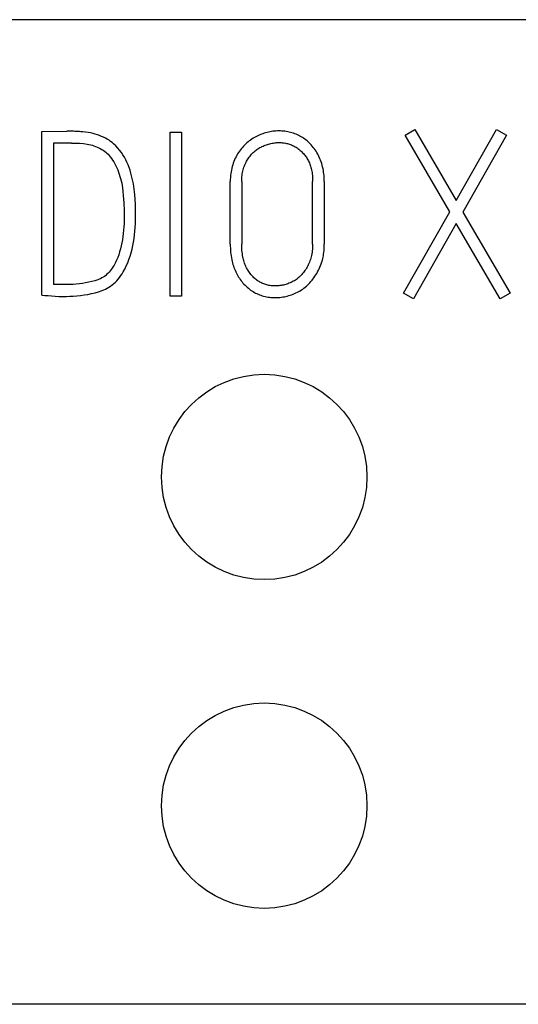
# Model space of a CAD drawing. Extents: x 0 to 841, y 0 to 594.
# Drawn here: x 702 to 709, y 284 to 296 of the extents above; entities that cross this region are included whole.
import ezdxf

# ---------------------------------------------------------------- set-up
doc = ezdxf.new("R2010")
doc.units = 0
doc.header["$LTSCALE"] = 46.255
doc.layers.add('15000_BACK', color=7, linetype='CONTINUOUS')
doc.layers.add('15500_BACK_LABELING', color=7, linetype='CONTINUOUS')

msp = doc.modelspace()

# ---------------------------------------------------------------- linework, layer by layer
at = {"layer": '15000_BACK', "color": 7, "linetype": 'CONTINUOUS'}
for p, q in [((577.771, 296.333), (727.634, 296.333)), ((727.634, 284.435), (577.771, 284.435))]:
    msp.add_line(p, q, dxfattribs=at)
for centre in [(705.444, 290.807), (705.444, 286.835)]:
    msp.add_circle(centre, 1.241, dxfattribs=at)
at = {"layer": '15500_BACK_LABELING', "color": 7, "linetype": 'CONTINUOUS'}
for p, q in [((702.756, 294.983), (703.059, 294.985)), ((702.756, 293.005), (702.756, 294.983)), ((703.072, 294.985), (703.059, 294.985)), ((703.085, 294.985), (703.072, 294.985)), ((703.098, 294.985), (703.085, 294.985)), ((703.111, 294.985), (703.098, 294.985)), ((703.124, 294.984), (703.111, 294.985)), ((703.14, 294.984), (703.124, 294.984)), ((703.156, 294.983), (703.14, 294.984)), ((703.172, 294.982), (703.156, 294.983)), ((703.188, 294.982), (703.172, 294.982)), ((703.201, 294.981), (703.188, 294.982)), ((703.214, 294.98), (703.201, 294.981)), ((703.227, 294.979), (703.214, 294.98)), ((703.24, 294.978), (703.227, 294.979)), ((703.253, 294.977), (703.24, 294.978)), ((703.285, 294.974), (703.253, 294.977)), ((703.316, 294.969), (703.285, 294.974)), ((703.346, 294.964), (703.316, 294.969)), ((703.376, 294.957), (703.346, 294.964)), ((703.403, 294.95), (703.376, 294.957)), ((703.431, 294.941), (703.403, 294.95)), ((704.307, 294.972), (704.445, 294.972)), ((704.307, 292.991), (704.307, 294.972)), ((704.445, 294.972), (704.445, 292.991)), ((705.409, 294.948), (705.391, 294.941)), ((705.426, 294.954), (705.409, 294.948)), ((705.443, 294.96), (705.426, 294.954)), ((705.461, 294.966), (705.443, 294.96)), ((705.479, 294.97), (705.461, 294.966)), ((705.496, 294.974), (705.479, 294.97)), ((705.514, 294.978), (705.496, 294.974)), ((705.532, 294.981), (705.514, 294.978)), ((705.549, 294.984), (705.532, 294.981)), ((705.567, 294.986), (705.549, 294.984)), ((705.585, 294.987), (705.567, 294.986)), ((705.603, 294.988), (705.585, 294.987)), ((705.621, 294.988), (705.603, 294.988)), ((705.639, 294.988), (705.621, 294.988)), ((705.657, 294.987), (705.639, 294.988)), ((705.675, 294.986), (705.657, 294.987)), ((705.693, 294.984), (705.675, 294.986)), ((705.71, 294.981), (705.693, 294.984)), ((705.728, 294.978), (705.71, 294.981)), ((705.745, 294.974), (705.728, 294.978)), ((705.762, 294.97), (705.745, 294.974)), ((705.779, 294.966), (705.762, 294.97)), ((705.796, 294.96), (705.779, 294.966)), ((705.812, 294.954), (705.796, 294.96)), ((705.829, 294.948), (705.812, 294.954)), ((705.845, 294.941), (705.829, 294.948)), ((707.147, 294.938), (707.265, 295.007)), ((707.265, 295.007), (707.761, 294.148)), ((707.761, 294.148), (708.248, 295.007)), ((708.248, 295.007), (708.372, 294.938)), ((703.114, 294.842), (702.897, 294.842)), ((702.897, 294.842), (702.897, 293.134)), ((703.114, 294.842), (703.163, 294.841)), ((703.163, 294.841), (703.212, 294.839)), ((703.212, 294.839), (703.26, 294.835)), ((703.26, 294.835), (703.306, 294.829)), ((703.306, 294.829), (703.327, 294.825)), ((703.456, 294.932), (703.431, 294.941)), ((703.48, 294.923), (703.456, 294.932)), ((703.504, 294.912), (703.48, 294.923)), ((703.526, 294.901), (703.504, 294.912)), ((703.548, 294.888), (703.526, 294.901)), ((703.569, 294.875), (703.548, 294.888)), ((703.588, 294.861), (703.569, 294.875)), ((703.607, 294.847), (703.588, 294.861)), ((703.625, 294.831), (703.607, 294.847)), ((703.65, 294.807), (703.625, 294.831)), ((705.22, 294.831), (705.206, 294.818)), ((705.234, 294.844), (705.22, 294.831)), ((705.248, 294.856), (705.234, 294.844)), ((705.263, 294.867), (705.248, 294.856)), ((705.278, 294.878), (705.263, 294.867)), ((705.293, 294.889), (705.278, 294.878)), ((705.309, 294.899), (705.293, 294.889)), ((705.325, 294.908), (705.309, 294.899)), ((705.341, 294.917), (705.325, 294.908)), ((705.358, 294.926), (705.341, 294.917)), ((705.374, 294.934), (705.358, 294.926)), ((705.391, 294.941), (705.374, 294.934)), ((705.484, 294.826), (705.497, 294.83)), ((705.497, 294.83), (705.511, 294.834)), ((705.511, 294.834), (705.525, 294.837)), ((705.525, 294.837), (705.538, 294.84)), ((705.538, 294.84), (705.552, 294.842)), ((705.552, 294.842), (705.566, 294.844)), ((705.566, 294.844), (705.579, 294.846)), ((705.579, 294.846), (705.593, 294.847)), ((705.593, 294.847), (705.607, 294.847)), ((705.607, 294.847), (705.621, 294.848)), ((705.621, 294.848), (705.634, 294.847)), ((705.634, 294.847), (705.647, 294.847)), ((705.647, 294.847), (705.66, 294.846)), ((705.66, 294.846), (705.673, 294.845)), ((705.673, 294.845), (705.686, 294.843)), ((705.686, 294.843), (705.699, 294.841)), ((705.699, 294.841), (705.712, 294.838)), ((705.712, 294.838), (705.725, 294.835)), ((705.725, 294.835), (705.737, 294.832)), ((705.737, 294.832), (705.749, 294.828)), ((705.86, 294.934), (705.845, 294.941)), ((705.876, 294.926), (705.86, 294.934)), ((705.891, 294.918), (705.876, 294.926)), ((705.906, 294.909), (705.891, 294.918)), ((705.92, 294.9), (705.906, 294.909)), ((705.934, 294.89), (705.92, 294.9)), ((705.947, 294.88), (705.934, 294.89)), ((705.961, 294.869), (705.947, 294.88)), ((705.973, 294.857), (705.961, 294.869)), ((705.986, 294.846), (705.973, 294.857)), ((705.998, 294.834), (705.986, 294.846)), ((706.011, 294.82), (705.998, 294.834)), ((707.684, 294.01), (707.147, 294.938)), ((708.372, 294.938), (707.844, 294.007)), ((703.327, 294.825), (703.348, 294.82)), ((703.348, 294.82), (703.368, 294.815)), ((703.368, 294.815), (703.387, 294.809)), ((703.387, 294.809), (703.407, 294.802)), ((703.407, 294.802), (703.426, 294.794)), ((703.426, 294.794), (703.445, 294.785)), ((703.445, 294.785), (703.464, 294.776)), ((703.464, 294.776), (703.481, 294.766)), ((703.481, 294.766), (703.497, 294.756)), ((703.497, 294.756), (703.513, 294.744)), ((703.513, 294.744), (703.529, 294.732)), ((703.529, 294.732), (703.543, 294.719)), ((703.543, 294.719), (703.557, 294.706)), ((703.674, 294.781), (703.65, 294.807)), ((703.697, 294.755), (703.674, 294.781)), ((703.718, 294.728), (703.697, 294.755)), ((703.737, 294.699), (703.718, 294.728)), ((705.123, 294.712), (705.112, 294.694)), ((705.133, 294.728), (705.123, 294.712)), ((705.144, 294.744), (705.133, 294.728)), ((705.156, 294.76), (705.144, 294.744)), ((705.168, 294.775), (705.156, 294.76)), ((705.18, 294.79), (705.168, 294.775)), ((705.193, 294.804), (705.18, 294.79)), ((705.206, 294.818), (705.193, 294.804)), ((705.292, 294.707), (705.302, 294.718)), ((705.302, 294.718), (705.312, 294.728)), ((705.312, 294.728), (705.323, 294.737)), ((705.323, 294.737), (705.334, 294.747)), ((705.334, 294.747), (705.345, 294.756)), ((705.345, 294.756), (705.356, 294.764)), ((705.356, 294.764), (705.368, 294.772)), ((705.368, 294.772), (705.38, 294.78)), ((705.38, 294.78), (705.392, 294.787)), ((705.392, 294.787), (705.405, 294.794)), ((705.405, 294.794), (705.417, 294.8)), ((705.417, 294.8), (705.43, 294.806)), ((705.43, 294.806), (705.443, 294.812)), ((705.443, 294.812), (705.457, 294.817)), ((705.457, 294.817), (705.47, 294.822)), ((705.47, 294.822), (705.484, 294.826)), ((705.749, 294.828), (705.761, 294.824)), ((705.761, 294.824), (705.773, 294.819)), ((705.773, 294.819), (705.784, 294.814)), ((705.784, 294.814), (705.796, 294.809)), ((705.796, 294.809), (705.807, 294.803)), ((705.807, 294.803), (705.818, 294.797)), ((705.818, 294.797), (705.829, 294.791)), ((705.829, 294.791), (705.84, 294.784)), ((705.84, 294.784), (705.85, 294.776)), ((705.85, 294.776), (705.86, 294.769)), ((705.86, 294.769), (705.87, 294.761)), ((705.87, 294.761), (705.88, 294.752)), ((705.88, 294.752), (705.89, 294.744)), ((705.89, 294.744), (705.899, 294.735)), ((705.899, 294.735), (705.908, 294.725)), ((705.908, 294.725), (705.917, 294.715)), ((705.917, 294.715), (705.926, 294.705)), ((706.024, 294.805), (706.011, 294.82)), ((706.037, 294.79), (706.024, 294.805)), ((706.049, 294.775), (706.037, 294.79)), ((706.06, 294.759), (706.049, 294.775)), ((706.071, 294.742), (706.06, 294.759)), ((706.081, 294.726), (706.071, 294.742)), ((706.091, 294.708), (706.081, 294.726)), ((703.557, 294.706), (703.57, 294.692)), ((703.57, 294.692), (703.582, 294.677)), ((703.582, 294.677), (703.598, 294.656)), ((703.598, 294.656), (703.613, 294.635)), ((703.613, 294.635), (703.627, 294.613)), ((703.627, 294.613), (703.64, 294.59)), ((703.755, 294.67), (703.737, 294.699)), ((703.771, 294.64), (703.755, 294.67)), ((703.786, 294.609), (703.771, 294.64)), ((703.8, 294.578), (703.786, 294.609)), ((705.069, 294.6), (705.063, 294.58)), ((705.077, 294.62), (705.069, 294.6)), ((705.085, 294.64), (705.077, 294.62)), ((705.093, 294.658), (705.085, 294.64)), ((705.103, 294.676), (705.093, 294.658)), ((705.112, 294.694), (705.103, 294.676)), ((705.21, 294.58), (705.217, 294.595)), ((705.217, 294.595), (705.224, 294.609)), ((705.224, 294.609), (705.231, 294.622)), ((705.231, 294.622), (705.239, 294.636)), ((705.239, 294.636), (705.247, 294.649)), ((705.247, 294.649), (705.255, 294.661)), ((705.255, 294.661), (705.264, 294.673)), ((705.264, 294.673), (705.273, 294.685)), ((705.273, 294.685), (705.282, 294.696)), ((705.282, 294.696), (705.292, 294.707)), ((705.926, 294.705), (705.934, 294.695)), ((705.934, 294.695), (705.942, 294.684)), ((705.942, 294.684), (705.95, 294.674)), ((705.95, 294.674), (705.957, 294.663)), ((705.957, 294.663), (705.964, 294.651)), ((705.964, 294.651), (705.971, 294.64)), ((705.971, 294.64), (705.977, 294.627)), ((705.977, 294.627), (705.983, 294.614)), ((705.983, 294.614), (705.989, 294.602)), ((705.989, 294.602), (705.994, 294.588)), ((706.1, 294.69), (706.091, 294.708)), ((706.109, 294.672), (706.1, 294.69)), ((706.117, 294.653), (706.109, 294.672)), ((706.125, 294.634), (706.117, 294.653)), ((706.132, 294.614), (706.125, 294.634)), ((706.138, 294.594), (706.132, 294.614)), ((706.144, 294.574), (706.138, 294.594)), ((703.64, 294.59), (703.652, 294.567)), ((703.652, 294.567), (703.663, 294.543)), ((703.663, 294.543), (703.674, 294.518)), ((703.674, 294.518), (703.684, 294.492)), ((703.684, 294.492), (703.693, 294.466)), ((703.812, 294.546), (703.8, 294.578)), ((703.823, 294.513), (703.812, 294.546)), ((703.833, 294.48), (703.823, 294.513)), ((703.85, 294.413), (703.833, 294.48)), ((705.04, 294.472), (705.037, 294.448)), ((705.043, 294.494), (705.04, 294.472)), ((705.047, 294.516), (705.043, 294.494)), ((705.051, 294.538), (705.047, 294.516)), ((705.057, 294.56), (705.051, 294.538)), ((705.063, 294.58), (705.057, 294.56)), ((705.178, 294.468), (705.181, 294.485)), ((705.181, 294.485), (705.185, 294.502)), ((705.185, 294.502), (705.189, 294.519)), ((705.189, 294.519), (705.193, 294.534)), ((705.193, 294.534), (705.198, 294.55)), ((705.198, 294.55), (705.204, 294.565)), ((705.204, 294.565), (705.21, 294.58)), ((705.994, 294.588), (705.999, 294.575)), ((705.999, 294.575), (706.003, 294.562)), ((706.003, 294.562), (706.007, 294.548)), ((706.007, 294.548), (706.011, 294.534)), ((706.011, 294.534), (706.014, 294.52)), ((706.014, 294.52), (706.018, 294.503)), ((706.018, 294.503), (706.021, 294.485)), ((706.021, 294.485), (706.023, 294.467)), ((706.149, 294.553), (706.144, 294.574)), ((706.154, 294.532), (706.149, 294.553)), ((706.158, 294.511), (706.154, 294.532)), ((706.161, 294.489), (706.158, 294.511)), ((706.164, 294.468), (706.161, 294.489)), ((703.693, 294.466), (703.701, 294.439)), ((703.701, 294.439), (703.708, 294.412)), ((703.708, 294.412), (703.715, 294.384)), ((703.715, 294.384), (703.722, 294.356)), ((703.722, 294.356), (703.727, 294.328)), ((703.863, 294.348), (703.85, 294.413)), ((705.035, 294.424), (705.034, 294.4)), ((705.034, 294.4), (705.034, 294.377)), ((705.034, 293.619), (705.034, 294.377)), ((705.037, 294.448), (705.035, 294.424)), ((705.172, 294.395), (705.173, 294.414)), ((705.172, 294.377), (705.172, 294.395)), ((705.172, 294.377), (705.172, 293.619)), ((705.173, 294.414), (705.174, 294.432)), ((705.174, 294.432), (705.176, 294.451)), ((705.176, 294.451), (705.178, 294.468)), ((706.023, 294.467), (706.025, 294.449)), ((706.025, 294.449), (706.027, 294.431)), ((706.027, 294.431), (706.028, 294.413)), ((706.028, 294.413), (706.028, 294.395)), ((706.028, 294.395), (706.028, 294.377)), ((706.028, 293.619), (706.028, 294.377)), ((706.166, 294.445), (706.164, 294.468)), ((706.168, 294.422), (706.166, 294.445)), ((706.169, 294.399), (706.168, 294.422)), ((706.169, 294.377), (706.169, 294.399)), ((706.169, 294.377), (706.169, 293.619)), ((703.727, 294.328), (703.732, 294.299)), ((703.732, 294.299), (703.738, 294.255)), ((703.738, 294.255), (703.742, 294.21)), ((703.873, 294.283), (703.863, 294.348)), ((703.88, 294.22), (703.873, 294.283)), ((703.742, 294.21), (703.746, 294.165)), ((703.746, 294.165), (703.748, 294.12)), ((703.748, 294.12), (703.752, 294.031)), ((703.885, 294.159), (703.88, 294.22)), ((703.888, 294.1), (703.885, 294.159)), ((703.752, 294.031), (703.753, 293.944)), ((703.89, 294.045), (703.888, 294.1)), ((703.891, 293.994), (703.89, 294.045)), ((707.125, 293.027), (707.684, 294.01)), ((707.844, 294.007), (708.414, 293.027)), ((703.753, 293.905), (703.751, 293.867)), ((703.753, 293.944), (703.753, 293.905)), ((703.889, 293.864), (703.89, 293.907)), ((703.89, 293.907), (703.891, 293.95)), ((703.891, 293.95), (703.891, 293.994)), ((703.746, 293.789), (703.742, 293.75)), ((703.749, 293.828), (703.746, 293.789)), ((703.751, 293.867), (703.749, 293.828)), ((703.878, 293.733), (703.882, 293.778)), ((703.882, 293.778), (703.886, 293.821)), ((703.886, 293.821), (703.889, 293.864)), ((707.764, 293.87), (707.246, 292.958)), ((708.292, 292.958), (707.764, 293.87)), ((703.731, 293.673), (703.724, 293.635)), ((703.737, 293.711), (703.731, 293.673)), ((703.742, 293.75), (703.737, 293.711)), ((703.856, 293.602), (703.865, 293.645)), ((703.865, 293.645), (703.872, 293.689)), ((703.872, 293.689), (703.878, 293.733)), ((703.697, 293.527), (703.686, 293.492)), ((703.707, 293.562), (703.697, 293.527)), ((703.716, 293.598), (703.707, 293.562)), ((703.724, 293.635), (703.716, 293.598)), ((703.836, 293.517), (703.847, 293.559)), ((703.847, 293.559), (703.856, 293.602)), ((705.034, 293.619), (705.034, 293.595)), ((705.034, 293.595), (705.035, 293.572)), ((705.035, 293.572), (705.036, 293.548)), ((705.036, 293.548), (705.038, 293.525)), ((705.038, 293.525), (705.041, 293.501)), ((705.172, 293.6), (705.172, 293.619)), ((705.173, 293.58), (705.172, 293.6)), ((705.174, 293.561), (705.173, 293.58)), ((705.175, 293.542), (705.174, 293.561)), ((705.177, 293.522), (705.175, 293.542)), ((705.18, 293.503), (705.177, 293.522)), ((706.022, 293.522), (706.019, 293.503)), ((706.024, 293.54), (706.022, 293.522)), ((706.026, 293.56), (706.024, 293.54)), ((706.027, 293.579), (706.026, 293.56)), ((706.028, 293.599), (706.027, 293.579)), ((706.028, 293.619), (706.028, 293.599)), ((706.163, 293.519), (706.166, 293.544)), ((706.166, 293.544), (706.167, 293.569)), ((706.167, 293.569), (706.168, 293.594)), ((706.168, 293.594), (706.169, 293.619)), ((703.66, 293.427), (703.646, 293.397)), ((703.674, 293.46), (703.66, 293.427)), ((703.686, 293.492), (703.674, 293.46)), ((703.795, 293.395), (703.81, 293.435)), ((703.81, 293.435), (703.823, 293.475)), ((703.823, 293.475), (703.836, 293.517)), ((705.041, 293.501), (705.044, 293.478)), ((705.044, 293.478), (705.048, 293.454)), ((705.048, 293.454), (705.052, 293.431)), ((705.052, 293.431), (705.057, 293.412)), ((705.057, 293.412), (705.061, 293.394)), ((705.183, 293.484), (705.18, 293.503)), ((705.186, 293.465), (705.183, 293.484)), ((705.189, 293.45), (705.186, 293.465)), ((705.193, 293.435), (705.189, 293.45)), ((705.197, 293.421), (705.193, 293.435)), ((705.201, 293.406), (705.197, 293.421)), ((705.206, 293.392), (705.201, 293.406)), ((705.99, 293.402), (705.983, 293.386)), ((705.996, 293.418), (705.99, 293.402)), ((706.002, 293.434), (705.996, 293.418)), ((706.007, 293.451), (706.002, 293.434)), ((706.011, 293.467), (706.007, 293.451)), ((706.015, 293.485), (706.011, 293.467)), ((706.019, 293.503), (706.015, 293.485)), ((706.133, 293.384), (706.139, 293.405)), ((706.139, 293.405), (706.146, 293.426)), ((706.146, 293.426), (706.15, 293.445)), ((706.15, 293.445), (706.154, 293.463)), ((706.154, 293.463), (706.158, 293.481)), ((706.158, 293.481), (706.161, 293.5)), ((706.161, 293.5), (706.163, 293.519)), ((703.571, 293.283), (703.557, 293.269)), ((703.584, 293.299), (703.571, 293.283)), ((703.596, 293.315), (703.584, 293.299)), ((703.608, 293.332), (703.596, 293.315)), ((703.62, 293.35), (703.608, 293.332)), ((703.631, 293.368), (703.62, 293.35)), ((703.646, 293.397), (703.631, 293.368)), ((703.727, 293.262), (703.741, 293.285)), ((703.741, 293.285), (703.76, 293.32)), ((703.76, 293.32), (703.778, 293.357)), ((703.778, 293.357), (703.795, 293.395)), ((705.061, 293.394), (705.066, 293.376)), ((705.066, 293.376), (705.072, 293.358)), ((705.072, 293.358), (705.078, 293.34)), ((705.078, 293.34), (705.085, 293.322)), ((705.085, 293.322), (705.092, 293.305)), ((705.092, 293.305), (705.099, 293.287)), ((705.099, 293.287), (705.107, 293.27)), ((705.211, 293.378), (705.206, 293.392)), ((705.217, 293.364), (705.211, 293.378)), ((705.223, 293.35), (705.217, 293.364)), ((705.229, 293.336), (705.223, 293.35)), ((705.236, 293.324), (705.229, 293.336)), ((705.243, 293.312), (705.236, 293.324)), ((705.25, 293.3), (705.243, 293.312)), ((705.258, 293.288), (705.25, 293.3)), ((705.266, 293.277), (705.258, 293.288)), ((705.927, 293.289), (705.918, 293.277)), ((705.936, 293.302), (705.927, 293.289)), ((705.945, 293.315), (705.936, 293.302)), ((705.953, 293.329), (705.945, 293.315)), ((705.961, 293.342), (705.953, 293.329)), ((705.969, 293.357), (705.961, 293.342)), ((705.976, 293.371), (705.969, 293.357)), ((705.983, 293.386), (705.976, 293.371)), ((706.078, 293.267), (706.089, 293.285)), ((706.089, 293.285), (706.099, 293.304)), ((706.099, 293.304), (706.108, 293.323)), ((706.108, 293.323), (706.116, 293.342)), ((706.116, 293.342), (706.125, 293.363)), ((706.125, 293.363), (706.133, 293.384)), ((703.362, 293.167), (703.325, 293.159)), ((703.398, 293.177), (703.362, 293.167)), ((703.433, 293.189), (703.398, 293.177)), ((703.45, 293.196), (703.433, 293.189)), ((703.467, 293.203), (703.45, 293.196)), ((703.483, 293.212), (703.467, 293.203)), ((703.499, 293.221), (703.483, 293.212)), ((703.514, 293.231), (703.499, 293.221)), ((703.529, 293.243), (703.514, 293.231)), ((703.544, 293.256), (703.529, 293.243)), ((703.557, 293.269), (703.544, 293.256)), ((703.646, 293.16), (703.664, 293.179)), ((703.664, 293.179), (703.681, 293.198)), ((703.681, 293.198), (703.697, 293.218)), ((703.697, 293.218), (703.712, 293.24)), ((703.712, 293.24), (703.727, 293.262)), ((705.107, 293.27), (705.116, 293.254)), ((705.116, 293.254), (705.125, 293.238)), ((705.125, 293.238), (705.134, 293.223)), ((705.134, 293.223), (705.144, 293.208)), ((705.144, 293.208), (705.154, 293.193)), ((705.154, 293.193), (705.164, 293.178)), ((705.164, 293.178), (705.176, 293.164)), ((705.176, 293.164), (705.187, 293.15)), ((705.274, 293.265), (705.266, 293.277)), ((705.283, 293.255), (705.274, 293.265)), ((705.292, 293.244), (705.283, 293.255)), ((705.301, 293.233), (705.292, 293.244)), ((705.31, 293.224), (705.301, 293.233)), ((705.32, 293.215), (705.31, 293.224)), ((705.329, 293.206), (705.32, 293.215)), ((705.339, 293.198), (705.329, 293.206)), ((705.349, 293.19), (705.339, 293.198)), ((705.359, 293.182), (705.349, 293.19)), ((705.37, 293.175), (705.359, 293.182)), ((705.381, 293.168), (705.37, 293.175)), ((705.392, 293.161), (705.381, 293.168)), ((705.783, 293.165), (705.77, 293.158)), ((705.795, 293.172), (705.783, 293.165)), ((705.808, 293.179), (705.795, 293.172)), ((705.82, 293.187), (705.808, 293.179)), ((705.832, 293.195), (705.82, 293.187)), ((705.844, 293.204), (705.832, 293.195)), ((705.855, 293.213), (705.844, 293.204)), ((705.866, 293.223), (705.855, 293.213)), ((705.877, 293.233), (705.866, 293.223)), ((705.888, 293.243), (705.877, 293.233)), ((705.898, 293.254), (705.888, 293.243)), ((705.908, 293.266), (705.898, 293.254)), ((705.918, 293.277), (705.908, 293.266)), ((705.995, 293.154), (706.008, 293.169)), ((706.008, 293.169), (706.021, 293.184)), ((706.021, 293.184), (706.033, 293.199)), ((706.033, 293.199), (706.045, 293.215)), ((706.045, 293.215), (706.057, 293.232)), ((706.057, 293.232), (706.068, 293.249)), ((706.068, 293.249), (706.078, 293.267)), ((702.9, 293.134), (702.897, 293.134)), ((702.904, 293.134), (702.9, 293.134)), ((702.907, 293.133), (702.904, 293.134)), ((702.911, 293.133), (702.907, 293.133)), ((702.914, 293.133), (702.911, 293.133)), ((702.918, 293.133), (702.914, 293.133)), ((702.922, 293.132), (702.918, 293.133)), ((702.926, 293.132), (702.922, 293.132)), ((702.93, 293.132), (702.926, 293.132)), ((702.934, 293.132), (702.93, 293.132)), ((702.939, 293.132), (702.934, 293.132)), ((702.945, 293.132), (702.939, 293.132)), ((702.95, 293.132), (702.945, 293.132)), ((702.956, 293.132), (702.95, 293.132)), ((703.029, 293.132), (702.956, 293.132)), ((703.063, 293.132), (703.029, 293.132)), ((703.098, 293.133), (703.063, 293.132)), ((703.135, 293.134), (703.098, 293.133)), ((703.173, 293.137), (703.135, 293.134)), ((703.211, 293.14), (703.173, 293.137)), ((703.249, 293.145), (703.211, 293.14)), ((703.287, 293.151), (703.249, 293.145)), ((703.325, 293.159), (703.287, 293.151)), ((703.401, 293.032), (703.444, 293.045)), ((703.444, 293.045), (703.485, 293.059)), ((703.485, 293.059), (703.525, 293.076)), ((703.525, 293.076), (703.547, 293.088)), ((703.547, 293.088), (703.568, 293.1)), ((703.568, 293.1), (703.589, 293.113)), ((703.589, 293.113), (703.609, 293.128)), ((703.609, 293.128), (703.628, 293.143)), ((703.628, 293.143), (703.646, 293.16)), ((705.187, 293.15), (705.199, 293.137)), ((705.199, 293.137), (705.212, 293.124)), ((705.212, 293.124), (705.225, 293.112)), ((705.225, 293.112), (705.238, 293.1)), ((705.238, 293.1), (705.252, 293.088)), ((705.252, 293.088), (705.266, 293.077)), ((705.266, 293.077), (705.28, 293.066)), ((705.28, 293.066), (705.295, 293.056)), ((705.295, 293.056), (705.31, 293.047)), ((705.31, 293.047), (705.325, 293.038)), ((705.403, 293.155), (705.392, 293.161)), ((705.414, 293.15), (705.403, 293.155)), ((705.426, 293.145), (705.414, 293.15)), ((705.438, 293.14), (705.426, 293.145)), ((705.45, 293.136), (705.438, 293.14)), ((705.462, 293.132), (705.45, 293.136)), ((705.474, 293.128), (705.462, 293.132)), ((705.487, 293.125), (705.474, 293.128)), ((705.5, 293.122), (705.487, 293.125)), ((705.513, 293.12), (705.5, 293.122)), ((705.526, 293.118), (705.513, 293.12)), ((705.539, 293.117), (705.526, 293.118)), ((705.553, 293.116), (705.539, 293.117)), ((705.566, 293.115), (705.553, 293.116)), ((705.579, 293.115), (705.566, 293.115)), ((705.593, 293.115), (705.579, 293.115)), ((705.607, 293.116), (705.593, 293.115)), ((705.621, 293.117), (705.607, 293.116)), ((705.634, 293.119), (705.621, 293.117)), ((705.648, 293.121), (705.634, 293.119)), ((705.662, 293.123), (705.648, 293.121)), ((705.675, 293.126), (705.662, 293.123)), ((705.689, 293.129), (705.675, 293.126)), ((705.703, 293.133), (705.689, 293.129)), ((705.716, 293.137), (705.703, 293.133)), ((705.73, 293.142), (705.716, 293.137)), ((705.743, 293.147), (705.73, 293.142)), ((705.757, 293.152), (705.743, 293.147)), ((705.77, 293.158), (705.757, 293.152)), ((705.844, 293.039), (705.861, 293.048)), ((705.861, 293.048), (705.877, 293.058)), ((705.877, 293.058), (705.893, 293.068)), ((705.893, 293.068), (705.909, 293.078)), ((705.909, 293.078), (705.924, 293.089)), ((705.924, 293.089), (705.939, 293.101)), ((705.939, 293.101), (705.954, 293.114)), ((705.954, 293.114), (705.968, 293.126)), ((705.968, 293.126), (705.982, 293.14)), ((705.982, 293.14), (705.995, 293.154)), ((702.756, 293.005), (702.794, 293.001)), ((702.794, 293.001), (702.833, 292.998)), ((702.833, 292.998), (702.873, 292.994)), ((702.873, 292.994), (702.917, 292.991)), ((702.917, 292.991), (702.965, 292.989)), ((702.965, 292.989), (703.018, 292.988)), ((703.018, 292.988), (703.056, 292.989)), ((703.056, 292.989), (703.096, 292.99)), ((703.096, 292.99), (703.138, 292.992)), ((703.138, 292.992), (703.181, 292.996)), ((703.181, 292.996), (703.225, 293)), ((703.225, 293), (703.268, 293.006)), ((703.268, 293.006), (703.313, 293.013)), ((703.313, 293.013), (703.357, 293.022)), ((703.357, 293.022), (703.401, 293.032)), ((704.445, 292.991), (704.307, 292.991)), ((705.325, 293.038), (705.34, 293.03)), ((705.34, 293.03), (705.356, 293.022)), ((705.356, 293.022), (705.372, 293.015)), ((705.372, 293.015), (705.388, 293.009)), ((705.388, 293.009), (705.404, 293.003)), ((705.404, 293.003), (705.42, 292.997)), ((705.42, 292.997), (705.437, 292.993)), ((705.437, 292.993), (705.454, 292.988)), ((705.454, 292.988), (705.472, 292.985)), ((705.472, 292.985), (705.49, 292.981)), ((705.49, 292.981), (705.507, 292.979)), ((705.507, 292.979), (705.525, 292.977)), ((705.525, 292.977), (705.543, 292.976)), ((705.543, 292.976), (705.561, 292.975)), ((705.561, 292.975), (705.579, 292.975)), ((705.579, 292.975), (705.597, 292.975)), ((705.597, 292.975), (705.615, 292.976)), ((705.615, 292.976), (705.633, 292.977)), ((705.633, 292.977), (705.651, 292.979)), ((705.651, 292.979), (705.669, 292.982)), ((705.669, 292.982), (705.687, 292.985)), ((705.687, 292.985), (705.704, 292.989)), ((705.704, 292.989), (705.722, 292.993)), ((705.722, 292.993), (705.74, 292.998)), ((705.74, 292.998), (705.758, 293.003)), ((705.758, 293.003), (705.775, 293.009)), ((705.775, 293.009), (705.793, 293.016)), ((705.793, 293.016), (705.81, 293.023)), ((705.81, 293.023), (705.827, 293.031)), ((705.827, 293.031), (705.844, 293.039)), ((707.246, 292.958), (707.125, 293.027)), ((708.414, 293.027), (708.292, 292.958))]:
    msp.add_line(p, q, dxfattribs=at)

doc.saveas('drawing.dxf')
